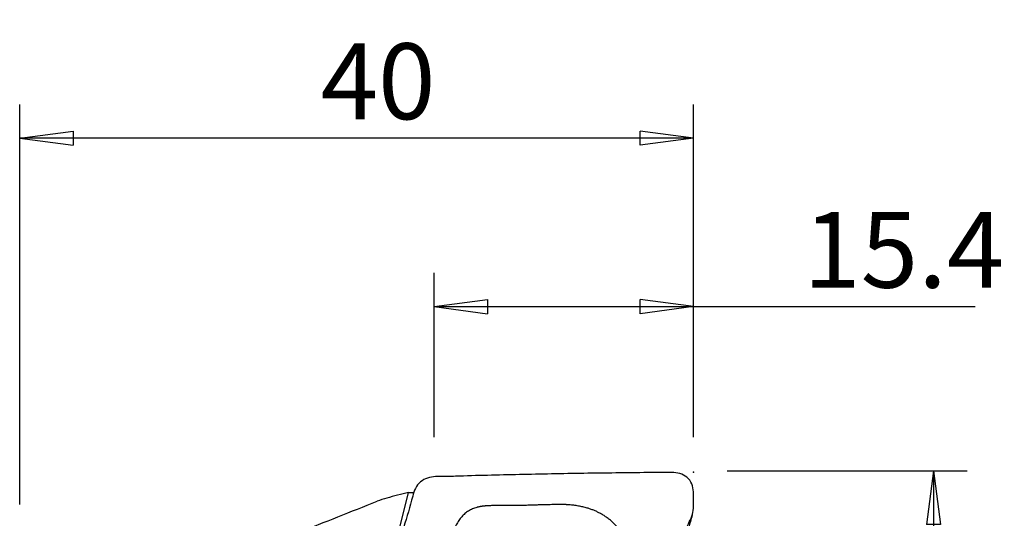
# Model space of a CAD drawing. Units: millimetres. Extents: x -16.8 to 58.4, y -36.8 to 51.8.
# Drawn here: x 0 to 58.4, y 22.2 to 51.8 of the extents above; entities that cross this region are included whole.
import ezdxf

# ---------------------------------------------------------------- set-up
doc = ezdxf.new("R2010")
doc.units = ezdxf.units.MM
doc.layers.get('0').update_dxf_attribs({"linetype": 'CONTINUOUS'})
doc.layers.add('1', color=4, linetype='CONTINUOUS')
doc.layers.add('2', color=7, linetype='CONTINUOUS')
doc.styles.add('DEFAULT', font='simplex.shx')
doc.dimstyles.get("Standard").update_dxf_attribs({"dimtxt": 0.18, "dimasz": 0.18, "dimexe": 0.18, "dimexo": 0.0625, "dimgap": 0.09, "dimtad": 1, "dimzin": 0, "dimdsep": 52, "dimtxsty": 'Standard', "dimcen": 0.09, "dimadec": 0, "dimazin": 0, "dimtfac": 1, "dimtdec": 4, "dimtofl": 0, "dimtmove": 0, "dimatfit": 3, "dimfxl": 1, "dimtolj": 1, "dimtzin": 0, "dimarcsym": 0})

# ---------------------------------------------------------------- blocks, each defined once
blk = doc.blocks.new('DimnDraft3D1')
at = {"layer": '2'}
for p, q in [((0, 23), (0, 46.75)), ((40, 27), (40, 46.75)), ((0, 44.75), (3.174998, 45.167997)), ((3.174998, 45.167997), (3.175002, 44.332003)), ((40, 44.75), (36.824998, 45.167997)), ((36.825002, 44.332003), (36.824998, 45.167997)), ((40, 44.75), (0, 44.75)), ((0, 44.75), (3.175002, 44.332003)), ((40, 44.75), (36.825002, 44.332003))]:
    blk.add_line(p, q, dxfattribs=at)
at = {"layer": '2', "insert": (17.865461, 45.875), "char_height": 4.5, "attachment_point": 7, "line_spacing_factor": 1.084337, "style": 'DEFAULT'}
blk.add_mtext('\\W01.000;\\fsimplex.shx,bigfont.shx;40\\P', dxfattribs=at)
blk = doc.blocks.new('_CLOSED')
at = {"lineweight": -2}
for p, q in [((-1, 0.166667), (0, 0)), ((-1, 0.166667), (-1, -0.166667)), ((0, 0), (-1, -0.166667)), ((0, 0), (-1, 0))]:
    blk.add_line(p, q, dxfattribs=at)
blk = doc.blocks.new('DimnDraft3D2')
at = {"layer": '2'}
for p, q in [((24.6, 27), (24.6, 36.75)), ((40, 27), (40, 36.75)), ((24.6, 34.75), (27.774998, 35.167997)), ((27.774998, 35.167997), (27.775002, 34.332003)), ((40, 34.75), (36.824998, 35.167997)), ((36.825002, 34.332003), (36.824998, 35.167997)), ((24.6, 34.75), (56.726645, 34.75)), ((24.6, 34.75), (27.775002, 34.332003)), ((40, 34.75), (36.825002, 34.332003))]:
    blk.add_line(p, q, dxfattribs=at)
at = {"layer": '2', "insert": (46.51875, 35.875), "char_height": 4.5, "attachment_point": 7, "line_spacing_factor": 1.084337, "style": 'DEFAULT'}
blk.add_mtext('\\W01.000;\\fsimplex.shx,bigfont.shx;15.4\\P', dxfattribs=at)
blk = doc.blocks.new('DimnDraft3D4')
at = {"layer": '2'}
for p, q in [((42, 25), (56.25, 25)), ((54.25, 25), (53.832003, 21.824998)), ((54.25, 25), (54.25, -25)), ((54.25, 25), (54.667997, 21.825002)), ((54.667997, 21.825002), (53.832003, 21.824998)), ((53.832003, -21.825002), (54.667997, -21.824998)), ((54.25, -25), (53.832003, -21.825002)), ((54.25, -25), (54.667997, -21.824998)), ((42, -25), (56.25, -25))]:
    blk.add_line(p, q, dxfattribs=at)
at = {"layer": '2', "insert": (53.125, -4.49852), "char_height": 4.5, "attachment_point": 7, "rotation": 90, "line_spacing_factor": 1.084337, "style": 'DEFAULT'}
blk.add_mtext('\\W01.000;\\fsimplex.shx,bigfont.shx;%%c50\\P', dxfattribs=at)

msp = doc.modelspace()

# ---------------------------------------------------------------- linework, layer by layer
at = {"layer": '1'}
msp.add_line((22.187, 20.085), (23.074, 23.723), dxfattribs=at)
at = {"layer": '1', "extrusion": (0, 0, -1)}
msp.add_ellipse((19.243, 0.968), major_axis=(8.067, 22.066), ratio=0.690242, start_param=-0.262953, end_param=-0.243508, dxfattribs=at)
at = {"layer": '1'}
for points, degree, knots in [([(39.236, 17.902), (39.245, 17.943), (39.254, 17.984), (39.331, 18.337), (39.443, 18.64), (39.447, 19.615), (39.43, 20.267), (39.452, 21.253), (39.554, 21.568), (39.838, 22.155), (39.991, 22.456), (39.993, 23.107), (40.008, 23.434), (39.982, 24.081), (39.854, 24.411), (39.363, 24.835), (39.028, 24.913), (38.396, 24.906), (38.079, 24.905), (37.128, 24.899), (36.493, 24.893), (34.59, 24.871), (33.322, 24.853), (30.785, 24.807), (29.516, 24.78), (27.613, 24.735), (26.978, 24.719), (26.026, 24.689), (25.709, 24.676), (25.074, 24.656), (24.756, 24.684), (24.128, 24.589), (23.818, 24.428), (23.415, 23.907), (23.351, 23.576), (23.096, 22.647), (22.917, 22.044), (22.577, 20.979), (22.387, 20.513), (22.279, 20.04)], 3, [0, 0, 0, 0, 0.00454, 0.00454, 0.039332, 0.039332, 0.108916, 0.108916, 0.143708, 0.143708, 0.1785, 0.1785, 0.213292, 0.213292, 0.248084, 0.248084, 0.282876, 0.282876, 0.317668, 0.317668, 0.387252, 0.387252, 0.526421, 0.526421, 0.665589, 0.665589, 0.735173, 0.735173, 0.769965, 0.769965, 0.804757, 0.804757, 0.839549, 0.839549, 0.874341, 0.874341, 0.943925, 0.943925, 1, 1, 1, 1]), ([(36.407, 19.383), (36.346, 20.364), (35.81, 21.207), (35.277, 22.047), (34.421, 22.501), (33.645, 22.913), (32.569, 22.991), (32.142, 23.022), (30.618, 22.973), (29.52, 22.937), (28.675, 22.945), (27.739, 22.952), (27.379, 22.89), (27.028, 22.829), (25.986, 22.287), (25.662, 21.139), (25.442, 20.36), (25.417, 19.686)], 2, [0, 0, 0, 0.129312, 0.129312, 0.258623, 0.258623, 0.387935, 0.387935, 0.517247, 0.517247, 0.646559, 0.646559, 0.732766, 0.732766, 0.77587, 0.905182, 0.905182, 1, 1, 1]), ([(39.444, 20.313), (39.447, 20.336), (39.458, 20.406), (39.476, 20.517), (39.502, 20.663), (39.539, 20.849), (39.59, 21.079), (39.657, 21.355), (39.74, 21.67), (39.836, 22.023), (39.905, 22.271), (39.941, 22.401)], 3, [0, 0, 0, 0, 0.017308, 0.057592, 0.114349, 0.188157, 0.299654, 0.436463, 0.598761, 0.786613, 1, 1, 1, 1])]:
    msp.add_open_spline(points, degree=degree, knots=knots, dxfattribs=at)
for points in [[(21.797, 23.389), (21.599, 23.337), (21.404, 23.274), (21.214, 23.198)], [(23.074, 23.723), (22.648, 23.612), (22.223, 23.501), (21.797, 23.389)], [(16.567, 21.35), (18.115, 21.97), (19.664, 22.586), (21.214, 23.198)]]:
    msp.add_open_spline(points, degree=3, dxfattribs=at)
at = {"layer": '2'}
msp.add_point((40, 24.92), dxfattribs=at)

# ---------------------------------------------------------------- dimensions: what is measured, and where the dimension line sits
at = {"layer": '2', "lineweight": -3}
for base, p2, picture, middle in [((0, 44.75), (0, 23), 'DimnDraft3D1', (16.347, 44.75)), ((24.6, 34.75), (24.6, 27), 'DimnDraft3D2', (45, 34.75))]:
    dim = msp.add_linear_dim(base=base, p1=(40, 27), p2=p2, dimstyle='Standard', override={"dimtxt": 4.5, "dimasz": 3.175, "dimexe": 2, "dimexo": 2, "dimgap": 2.25, "dimtad": 1, "dimtih": 0, "dimdec": 2, "dimzin": 8, "dimpost": '<>', "dimtxsty": 'DEFAULT', "dimblk1": 'CLOSED', "dimblk2": 'CLOSED', "dimsah": 1, "dimclrd": 2, "dimclre": 2, "dimclrt": 7, "dimtdec": 2, "dimtofl": 1, "dimtmove": 0}, dxfattribs=at)
    dim.commit()
    dim.dimension.update_dxf_attribs({"geometry": picture, "text_midpoint": middle})
dim = msp.add_linear_dim(base=(54.25, -25), p1=(42, 25), p2=(42, -25), angle=90, dimstyle='Standard', override={"dimtxt": 4.5, "dimasz": 3.175, "dimexe": 2, "dimexo": 2, "dimgap": 2.25, "dimtad": 1, "dimtih": 0, "dimtoh": 0, "dimdec": 2, "dimzin": 8, "dimpost": '<>', "dimtxsty": 'DEFAULT', "dimblk1": 'CLOSED', "dimblk2": 'CLOSED', "dimsah": 1, "dimclrd": 2, "dimclre": 2, "dimclrt": 7, "dimtdec": 2, "dimtofl": 1, "dimtmove": 0}, dxfattribs=at)
dim.commit()
dim.dimension.update_dxf_attribs({"geometry": 'DimnDraft3D4', "text_midpoint": (54.25, -6.017)})

doc.saveas('drawing.dxf')
